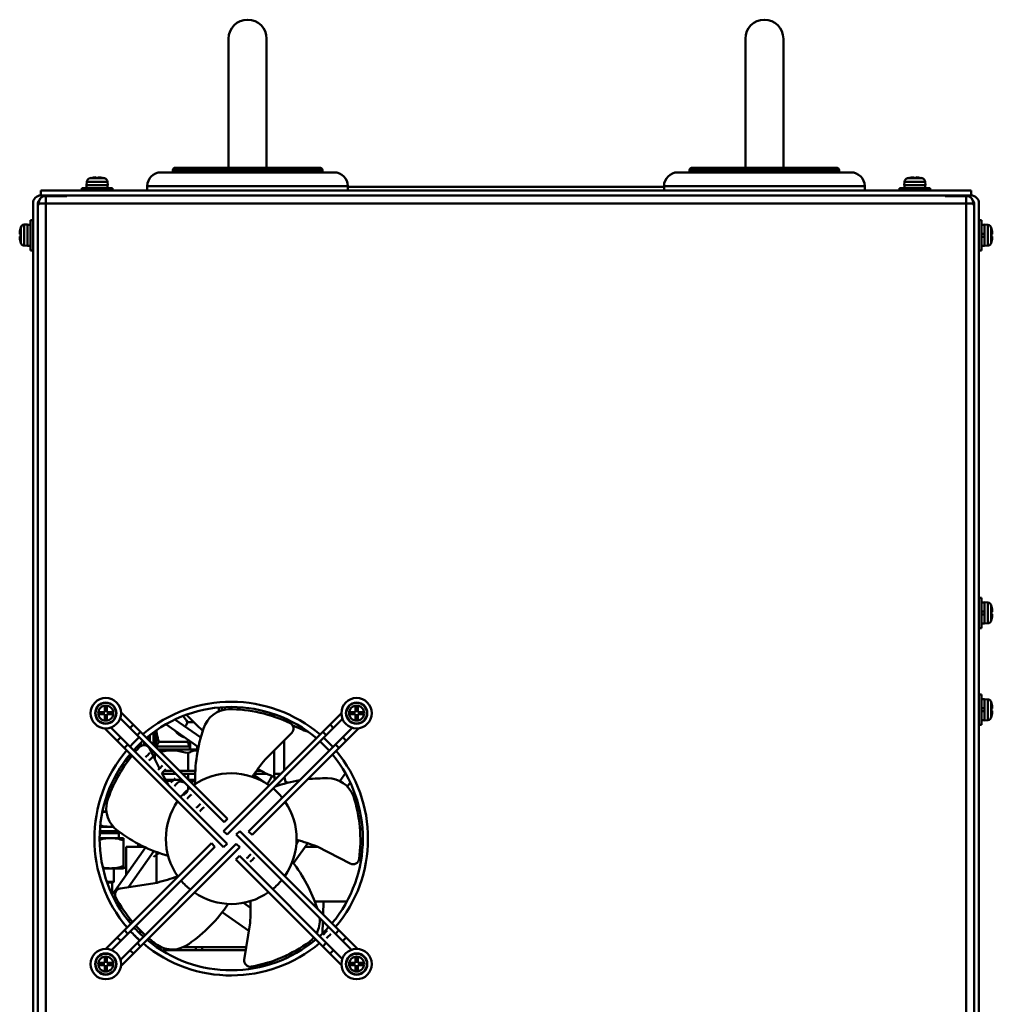
# Model space of a CAD drawing. Units: millimetres. Extents: x -970 to 1830, y -1190 to 790.
# Drawn here: x 635 to 955, y -251 to 73 of the extents above; entities that cross this region are included whole.
import ezdxf

# ---------------------------------------------------------------- set-up
doc = ezdxf.new("R2010")
doc.units = ezdxf.units.MM
doc.header["$LTSCALE"] = 2.648819
doc.layers.add('NoLayerName_001', color=7, linetype='Continuous')
doc.layers.add('NoLayerName_005', color=7, linetype='Continuous')

# ---------------------------------------------------------------- blocks, each defined once
blk = doc.blocks.new('JZB_0418')
at = {"layer": 'NoLayerName_001', "color": 250, "linetype": 'Continuous', "lineweight": 50}
for p, q in [((8.4, 6.7), (8.4, 6)), ((57.6, 6.7), (8.4, 6.7)), ((56.8, 7.5), (9.2, 7.5)), ((57.6, 6), (57.6, 6.7)), ((4.5, 6), (61.5, 6)), ((0, 1.5), (0, 0)), ((66, 1.5), (0, 1.5)), ((66, 0), (66, 1.5))]:
    blk.add_line(p, q, dxfattribs=at)
for centre, radius, start, end in [((9.2, 6.7), 0.8, 90, 180), ((56.8, 6.7), 0.8, 0, 90), ((4.5, 1.5), 4.5, 90, 180), ((61.5, 1.5), 4.5, 0, 90)]:
    blk.add_arc(centre, radius, start, end, dxfattribs=at)
blk = doc.blocks.new('JZB_0419')
at = {"layer": 'NoLayerName_001', "color": 7, "linetype": 'Continuous', "lineweight": 50}
for p, q in [((0.8, 10), (0, 10)), ((0.8, 0), (0.8, 10)), ((1.8, 8.45), (0.8, 8.45)), ((2.92, 8.4), (1.8, 8.5)), ((1.8, 1.5), (1.8, 8.5)), ((2.92, 1.6), (2.92, 8.4)), ((4.06, 7.46), (4.06, 2.54)), ((4.14, 7.1), (4.15, 7.1)), ((0.8, 5.26), (1.8, 5.74)), ((1.8, 4.74), (0.8, 4.26)), ((4.14, 5.36), (4.39, 5.36)), ((4.39, 4.64), (4.14, 4.64)), ((0, 0), (0.8, 0)), ((0.8, 1.55), (1.8, 1.55)), ((1.8, 1.5), (2.92, 1.6)), ((4.15, 2.9), (4.14, 2.9))]:
    blk.add_line(p, q, dxfattribs=at)
for centre, radius, start, end in [((2.81, 7.11), 1.3, 15.8809, 85), ((-4.6, 5), 9, 13.4934, 15.8809), ((-4.6, 5), 8.99, 2.2943, 13.5044), ((-4.6, 5), 8.75, 357.6424, 2.3576), ((-4.6, 5), 8.99, 346.4956, 357.7057), ((2.81, 2.89), 1.3, 275, 344.1191), ((-4.6, 5), 9, 344.1191, 346.5066)]:
    blk.add_arc(centre, radius, start, end, dxfattribs=at)
blk = doc.blocks.new('JZB_0420')
at = {"layer": 'NoLayerName_005', "color": 7, "linetype": 'Continuous', "lineweight": 50}
for p, q in [((0, 475.2), (0, 475)), ((7.4, 475.2), (0, 475.2)), ((8.4, 0.2), (8.4, 472.7)), ((10, 0), (10, 472.6)), ((8.4, 1), (10, 1)), ((10, 0), (8.4, 0))]:
    blk.add_line(p, q, dxfattribs=at)
for centre, radius, end in [((7.4, 472.6), 2.6, 90), ((7.4, 472.7), 1, 50.495)]:
    blk.add_arc(centre, radius, 0, end, dxfattribs=at)
blk = doc.blocks.new('JZB_0422')
at = {"layer": 'NoLayerName_005', "color": 7, "linetype": 'Continuous', "lineweight": 50}
for p, q in [((2.6, 521.3), (2.6, 46.3)), ((2.6, 521.3), (9.5, 521.3)), ((9.5, 521.3), (9.5, 521.5)), ((298.5, 521.5), (298.5, 521.3)), ((298.5, 521.3), (305.4, 521.3)), ((305.4, 521.3), (305.4, 46.3)), ((0, 518.3), (0.2, 518.3)), ((307.8, 518.9), (0.2, 518.9)), ((0.2, 518.3), (0.2, 518.9)), ((307.8, 518.9), (307.8, 518.3)), ((307.8, 518.3), (308, 518.3)), ((17, 221), (16.6, 221)), ((178.4, 221), (178, 221)), ((16.6, 81), (17, 81)), ((178, 81), (178.4, 81)), ((0, 46.3), (0, 46.5)), ((0, 46.3), (68, 46.3)), ((68, 46.3), (68, 3)), ((240, 3), (240, 46.3)), ((308, 46.3), (240, 46.3)), ((308, 46.5), (308, 46.3)), ((68, 3), (71, 0)), ((237, 0), (240, 3)), ((71, 0), (237, 0))]:
    blk.add_line(p, q, dxfattribs=at)
for centre, start, end in [((2.6, 518.9), 90, 180), ((305.4, 518.9), 0, 90)]:
    blk.add_arc(centre, 2.4, start, end, dxfattribs=at)
blk = doc.blocks.new('JZB_0423')
at = {"layer": 'NoLayerName_005', "color": 7, "linetype": 'Continuous', "lineweight": 50}
for p, q in [((306, 1.6), (0, 1.6)), ((0, 1.6), (0, 0)), ((306, 0), (0, 0)), ((306, 1.6), (306, 0))]:
    blk.add_line(p, q, dxfattribs=at)
blk = doc.blocks.new('JZB_0431')
at = {"layer": 'NoLayerName_005', "color": 7, "linetype": 'Continuous', "lineweight": 50}
for p, q in [((2.6, 475.2), (10, 475.2)), ((10, 475.2), (10, 475)), ((0, 472.6), (0, 0)), ((1.6, 472.7), (1.6, 0.2)), ((0, 1), (1.6, 1)), ((1.6, 0), (0, 0))]:
    blk.add_line(p, q, dxfattribs=at)
for centre, radius, start in [((2.6, 472.6), 2.6, 90), ((2.6, 472.7), 1, 129.5055)]:
    blk.add_arc(centre, radius, start, 180, dxfattribs=at)
blk = doc.blocks.new('JZB_0432')
at = {"layer": 'NoLayerName_005', "color": 8, "linetype": 'Continuous', "lineweight": 50}
blk.add_line((0.84, 0), (0, 0), dxfattribs=at)
blk = doc.blocks.new('JZB_0433')
at = {"layer": 'NoLayerName_001', "color": 8, "linetype": 'Continuous', "lineweight": 50}
for p, q in [((0, 1), (0, 0)), ((1, 0.9), (1, 1.97)), ((1, 1.97), (1, 0.9)), ((2, 1.13), (2, 2.01))]:
    blk.add_line(p, q, dxfattribs=at)
blk = doc.blocks.new('JZB_0434')
at = {"layer": 'NoLayerName_001', "color": 8, "linetype": 'Continuous', "lineweight": 50}
for p, q in [((0, 1.28), (0, 0)), ((1, 0.37), (1, 1.36)), ((1, 1.36), (1, 0.37)), ((2, 0.62), (2, 1.42))]:
    blk.add_line(p, q, dxfattribs=at)
blk = doc.blocks.new('JZB_0435')
at = {"layer": 'NoLayerName_001', "color": 8, "linetype": 'Continuous', "lineweight": 50}
for p, q in [((0, 0), (4.37, 0)), ((3.37, 1), (0.58, 1)), ((10.85, 1), (5.63, 1)), ((6.63, 0), (10.8, 0))]:
    blk.add_line(p, q, dxfattribs=at)
blk = doc.blocks.new('JZB_0436')
at = {"layer": 'NoLayerName_001', "color": 7, "linetype": 'Continuous', "lineweight": 50}
for p, q in [((0.8, 10), (0, 10)), ((0.8, 0), (0.8, 10)), ((1.8, 8.45), (0.8, 8.45)), ((2.92, 8.4), (1.8, 8.5)), ((1.8, 1.5), (1.8, 8.5)), ((2.92, 1.6), (2.92, 8.4)), ((4.06, 7.46), (4.06, 2.54)), ((4.14, 7.1), (4.15, 7.1)), ((0.8, 5.26), (1.8, 5.74)), ((1.8, 4.74), (0.8, 4.26)), ((4.14, 5.36), (4.39, 5.36)), ((4.39, 4.64), (4.14, 4.64)), ((0, 0), (0.8, 0)), ((0.8, 1.55), (1.8, 1.55)), ((1.8, 1.5), (2.92, 1.6)), ((4.15, 2.9), (4.14, 2.9))]:
    blk.add_line(p, q, dxfattribs=at)
for centre, radius, start, end in [((2.81, 7.11), 1.3, 15.8809, 85), ((-4.6, 5), 9, 13.4934, 15.8809), ((-4.6, 5), 8.99, 2.2943, 13.5044), ((-4.6, 5), 8.75, 357.6424, 2.3576), ((-4.6, 5), 8.99, 346.4956, 357.7057), ((2.81, 2.89), 1.3, 275, 344.1191), ((-4.6, 5), 9, 344.1191, 346.5066)]:
    blk.add_arc(centre, radius, start, end, dxfattribs=at)
blk = doc.blocks.new('JZB_0437')
at = {"layer": 'NoLayerName_001', "color": 1, "linetype": 'Continuous', "lineweight": 50}
blk.add_arc((8.28, 3.08), 8.35, 187.3917, 201.6186, dxfattribs=at)
blk = doc.blocks.new('JZB_0438')
at = {"layer": 'NoLayerName_001', "color": 250, "linetype": 'Continuous', "lineweight": 50}
for p, q in [((0, 31.27), (0, 30.44)), ((3.3, 29.17), (3.3, 29.98)), ((3.3, 12.77), (3.3, 22.64)), ((0, 19.34), (0, 11.64)), ((0, 11.64), (2.17, 11.64)), ((27.17, 3.3), (26.4, 3.3)), ((27.25, 0), (28.06, 0))]:
    blk.add_line(p, q, dxfattribs=at)
for radius, start, end in [(11.65, 180, 189.8683), (8.35, 187.3188, 201.539), (11.65, 199.0161, 200.087)]:
    blk.add_arc((11.65, 11.64), radius, start, end, dxfattribs=at)
blk = doc.blocks.new('JZB_0439')
at = {"layer": 'NoLayerName_001', "color": 21, "linetype": 'Continuous', "lineweight": 50}
for p, q in [((24.09, 19.18), (24.09, 19.1)), ((24.24, 19.1), (24.09, 19.1)), ((57.04, 0), (57.87, 0))]:
    blk.add_line(p, q, dxfattribs=at)
for radius, start, end in [(87.5, 222.9051, 227.8319), (69.5, 237.7785, 239.5229), (69.5, 245.128, 249.779), (87.5, 242.2914, 246.2801), (87.5, 248.8774, 249.4285), (87.5, 264.1328, 264.6523)]:
    blk.add_arc((64.09, 97), radius, start, end, dxfattribs=at)
blk = doc.blocks.new('JZB_0440')
at = {"layer": 'NoLayerName_001', "color": 254, "linetype": 'Continuous', "lineweight": 50}
for p, q in [((69, 217), (173, 217)), ((0, 0), (0, 1))]:
    blk.add_line(p, q, dxfattribs=at)
for centre, radius, start, end in [((15.5, 38), 2, 233.1477, 261.9432), ((26, 32), 20, 325.3714, 334.0709)]:
    blk.add_arc(centre, radius, start, end, dxfattribs=at)
blk = doc.blocks.new('JZB_0441')
at = {"layer": 'NoLayerName_005', "color": 7, "linetype": 'Continuous', "lineweight": 50}
for start, end in [(49.4783, 130.2198), (132.2615, 137.7385), (41.9602, 47.4373), (139.7802, 220.5217), (319.7802, 39.9178), (222.5627, 228.0398), (230.0822, 310.2198)]:
    blk.add_arc((45, 45), 45, start, end, dxfattribs=at)
blk = doc.blocks.new('JZB_0442')
at = {"layer": 'NoLayerName_005', "color": 7, "linetype": 'Continuous', "lineweight": 50}
for start, end in [(49.4783, 130.2198), (132.2615, 137.7385), (41.9602, 47.4373), (139.7802, 220.5217), (319.7802, 39.9178), (222.5627, 228.1094), (230.0822, 310.2198)]:
    blk.add_arc((45, 45), 45, start, end, dxfattribs=at)
blk = doc.blocks.new('JZB_0443')
at = {"layer": 'NoLayerName_001', "color": 7, "linetype": 'Continuous', "lineweight": 50}
for p, q in [((7.46, 4.06), (2.54, 4.06)), ((2.9, 4.14), (2.9, 4.15)), ((4.64, 4.14), (4.64, 4.39)), ((5.36, 4.39), (5.36, 4.14)), ((7.1, 4.14), (7.1, 4.15)), ((0, 0.8), (0, 0)), ((0, 0.8), (10, 0.8)), ((1.6, 2.92), (1.5, 1.8)), ((1.5, 1.8), (8.5, 1.8)), ((1.55, 1.8), (1.55, 0.8)), ((1.6, 2.92), (8.4, 2.92)), ((8.5, 1.8), (8.4, 2.92)), ((8.45, 0.8), (8.45, 1.8)), ((10, 0), (10, 0.8))]:
    blk.add_line(p, q, dxfattribs=at)
for centre, radius, start, end in [((2.89, 2.81), 1.3, 105.8809, 175), ((5, -4.6), 9, 103.4934, 105.8809), ((5, -4.6), 8.99, 92.2943, 103.5044), ((5, -4.6), 8.75, 87.6424, 92.3576), ((5, -4.6), 8.99, 76.4956, 87.7057), ((5, -4.6), 9, 74.1191, 76.5066), ((7.11, 2.81), 1.3, 5, 74.1191)]:
    blk.add_arc(centre, radius, start, end, dxfattribs=at)
blk = doc.blocks.new('JZB_0444')
at = {"layer": 'NoLayerName_001', "color": 7, "linetype": 'Continuous', "lineweight": 50}
for p, q in [((4.39, 10), (3.59, 10)), ((3.59, 0), (3.59, 10)), ((0.23, 7.1), (0.24, 7.1)), ((0.33, 7.46), (0.33, 2.54)), ((2.59, 8.5), (1.47, 8.4)), ((1.47, 1.6), (1.47, 8.4)), ((2.59, 1.5), (2.59, 8.5)), ((3.59, 8.45), (2.59, 8.45)), ((0, 5.36), (0.24, 5.36)), ((0.24, 4.64), (0, 4.64)), ((0.24, 2.9), (0.23, 2.9)), ((1.47, 1.6), (2.59, 1.5)), ((2.59, 1.55), (3.59, 1.55)), ((3.59, 0), (4.39, 0))]:
    blk.add_line(p, q, dxfattribs=at)
for centre, radius, start, end in [((8.99, 5), 8.99, 166.4956, 177.7057), ((8.99, 5), 9, 164.1191, 166.5066), ((1.58, 7.11), 1.3, 95, 164.1191), ((8.99, 5), 8.99, 182.2943, 193.5044), ((8.99, 5), 8.75, 177.6424, 182.3576), ((8.99, 5), 9, 193.4934, 195.8809), ((1.58, 2.89), 1.3, 195.8809, 265)]:
    blk.add_arc(centre, radius, start, end, dxfattribs=at)
blk = doc.blocks.new('JZB_0445')
at = {"layer": 'NoLayerName_001', "color": 7, "linetype": 'Continuous', "lineweight": 50}
for p, q in [((0.8, 10), (0, 10)), ((0.8, 0), (0.8, 10)), ((1.8, 8.45), (0.8, 8.45)), ((2.92, 8.4), (1.8, 8.5)), ((1.8, 1.5), (1.8, 8.5)), ((2.92, 1.6), (2.92, 8.4)), ((4.06, 7.46), (4.06, 2.54)), ((4.14, 7.1), (4.15, 7.1)), ((0.8, 5.26), (1.8, 5.74)), ((1.8, 4.74), (0.8, 4.26)), ((4.14, 5.36), (4.39, 5.36)), ((4.39, 4.64), (4.14, 4.64)), ((0, 0), (0.8, 0)), ((0.8, 1.55), (1.8, 1.55)), ((1.8, 1.5), (2.92, 1.6)), ((4.15, 2.9), (4.14, 2.9))]:
    blk.add_line(p, q, dxfattribs=at)
for centre, radius, start, end in [((2.81, 7.11), 1.3, 15.8809, 85), ((-4.6, 5), 9, 13.4934, 15.8809), ((-4.6, 5), 8.99, 2.2943, 13.5044), ((-4.6, 5), 8.75, 357.6424, 2.3576), ((-4.6, 5), 8.99, 346.4956, 357.7057), ((2.81, 2.89), 1.3, 275, 344.1191), ((-4.6, 5), 9, 344.1191, 346.5066)]:
    blk.add_arc(centre, radius, start, end, dxfattribs=at)
blk = doc.blocks.new('JZB_0446')
at = {"layer": 'NoLayerName_001', "color": 7, "linetype": 'Continuous', "lineweight": 50}
for p, q in [((2.59, 3.86), (1.47, 3.76)), ((1.47, 3.76), (1.47, 3.66)), ((2.59, 3.76), (2.59, 3.86)), ((0.23, 2.46), (0.24, 2.46)), ((0.33, 2.72), (0.33, 2.82)), ((0.24, 0), (0, 0))]:
    blk.add_line(p, q, dxfattribs=at)
for centre, radius, start, end in [((1.58, 2.47), 1.3, 95, 164.1191), ((8.99, 0.36), 8.99, 166.4956, 177.7057), ((8.99, 0.36), 9, 164.1191, 166.5066)]:
    blk.add_arc(centre, radius, start, end, dxfattribs=at)
blk = doc.blocks.new('JZB_0448')
at = {"layer": 'NoLayerName_001', "color": 250, "linetype": 'Continuous', "lineweight": 50}
for p, q in [((57.6, 6.7), (8.4, 6.7)), ((8.4, 6.7), (8.4, 6)), ((56.8, 7.5), (9.2, 7.5)), ((57.6, 6), (57.6, 6.7)), ((4.5, 6), (61.5, 6)), ((66, 1.5), (0, 1.5)), ((0, 1.5), (0, 0)), ((66, 0), (66, 1.5))]:
    blk.add_line(p, q, dxfattribs=at)
for centre, radius, start, end in [((9.2, 6.7), 0.8, 90, 180), ((56.8, 6.7), 0.8, 0, 90), ((4.5, 1.5), 4.5, 90, 180), ((61.5, 1.5), 4.5, 0, 90)]:
    blk.add_arc(centre, radius, start, end, dxfattribs=at)
blk = doc.blocks.new('JZB_0454')
at = {"layer": 'NoLayerName_001', "color": 7, "linetype": 'Continuous', "lineweight": 50}
for p, q in [((7.46, 4.06), (2.54, 4.06)), ((2.9, 4.14), (2.9, 4.15)), ((4.64, 4.14), (4.64, 4.39)), ((5.36, 4.39), (5.36, 4.14)), ((7.1, 4.14), (7.1, 4.15)), ((0, 0.8), (0, 0)), ((0, 0.8), (10, 0.8)), ((1.6, 2.92), (1.5, 1.8)), ((1.5, 1.8), (8.5, 1.8)), ((1.55, 1.8), (1.55, 0.8)), ((1.6, 2.92), (8.4, 2.92)), ((8.5, 1.8), (8.4, 2.92)), ((8.45, 0.8), (8.45, 1.8)), ((10, 0), (10, 0.8))]:
    blk.add_line(p, q, dxfattribs=at)
for centre, radius, start, end in [((2.89, 2.81), 1.3, 105.8809, 175), ((5, -4.6), 9, 103.4934, 105.8809), ((5, -4.6), 8.99, 92.2943, 103.5044), ((5, -4.6), 8.75, 87.6424, 92.3576), ((5, -4.6), 8.99, 76.4956, 87.7057), ((5, -4.6), 9, 74.1191, 76.5066), ((7.11, 2.81), 1.3, 5, 74.1191)]:
    blk.add_arc(centre, radius, start, end, dxfattribs=at)
blk = doc.blocks.new('JZB_0457')
at = {"layer": 'NoLayerName_005', "color": 7, "linetype": 'Continuous', "lineweight": 50}
for p, q in [((2.6, 521.3), (2.6, 46.3)), ((2.6, 521.3), (9.5, 521.3)), ((9.5, 521.3), (9.5, 521.5)), ((298.5, 521.5), (298.5, 521.3)), ((298.5, 521.3), (305.4, 521.3)), ((305.4, 521.3), (305.4, 46.3)), ((0, 518.3), (0.2, 518.3)), ((307.8, 518.9), (0.2, 518.9)), ((0.2, 518.3), (0.2, 518.9)), ((307.8, 518.9), (307.8, 518.3)), ((307.8, 518.3), (308, 518.3)), ((17, 221), (16.6, 221)), ((178.4, 221), (178, 221)), ((16.6, 81), (17, 81)), ((178, 81), (178.4, 81)), ((0, 46.3), (0, 46.5)), ((0, 46.3), (68, 46.3)), ((68, 46.3), (68, 3)), ((240, 3), (240, 46.3)), ((308, 46.3), (240, 46.3)), ((308, 46.5), (308, 46.3)), ((68, 3), (71, 0)), ((237, 0), (240, 3)), ((71, 0), (237, 0))]:
    blk.add_line(p, q, dxfattribs=at)
for centre, start, end in [((2.6, 518.9), 90, 180), ((305.4, 518.9), 0, 90)]:
    blk.add_arc(centre, 2.4, start, end, dxfattribs=at)
blk = doc.blocks.new('JZB_0459')
at = {"layer": 'NoLayerName_005', "color": 7, "linetype": 'Continuous', "lineweight": 50}
for p, q in [((7.4, 475.2), (0, 475.2)), ((0, 475.2), (0, 475)), ((8.4, 0.2), (8.4, 472.7)), ((10, 0), (10, 472.6)), ((8.4, 1), (10, 1)), ((10, 0), (8.4, 0))]:
    blk.add_line(p, q, dxfattribs=at)
for centre, radius, end in [((7.4, 472.6), 2.6, 90), ((7.4, 472.7), 1, 50.495)]:
    blk.add_arc(centre, radius, 0, end, dxfattribs=at)
blk = doc.blocks.new('JZB_0460')
at = {"layer": 'NoLayerName_005', "color": 7, "linetype": 'Continuous', "lineweight": 50}
for p, q in [((2.6, 475.2), (10, 475.2)), ((10, 475.2), (10, 475)), ((0, 0), (0, 472.6)), ((1.6, 0.2), (1.6, 472.7)), ((0, 1), (1.6, 1)), ((1.6, 0), (0, 0))]:
    blk.add_line(p, q, dxfattribs=at)
for centre, radius, start in [((2.6, 472.6), 2.6, 90), ((2.6, 472.7), 1, 129.5055)]:
    blk.add_arc(centre, radius, start, 180, dxfattribs=at)
blk = doc.blocks.new('JZB_0461')
at = {"layer": 'NoLayerName_005', "color": 8, "linetype": 'Continuous', "lineweight": 50}
blk.add_line((0.84, 0), (0, 0), dxfattribs=at)
blk = doc.blocks.new('JZB_0462')
at = {"layer": 'NoLayerName_005', "color": 8, "linetype": 'Continuous', "lineweight": 50}
blk.add_line((0, 0.7), (0, 0), dxfattribs=at)
blk = doc.blocks.new('JZB_0463')
at = {"layer": 'NoLayerName_001', "color": 7, "linetype": 'Continuous', "lineweight": 50}
for p, q in [((0.45, 10), (0, 10)), ((15.77, 10), (2.71, 10)), ((1.62, 8.86), (0.27, 9.48)), ((1.62, 6.82), (1.62, 8.83)), ((12.59, 3), (12.59, 8.86)), ((5.1, 0), (10.45, 0)), ((12.59, 0.12), (12.59, 2)), ((14.86, 0), (12.71, 0))]:
    blk.add_line(p, q, dxfattribs=at)
for points, knots in [([(12.59, 8.86), (11.27, 9.12), (9.07, 9.74), (5.94, 9.76), (4.23, 9.43), (3.42, 9.31)], [0, 0, 0, 0, 4.042347, 6.814455, 9.276189, 9.276189, 9.276189, 9.276189]), ([(15.83, 9.68), (15.6, 9.69), (14.94, 9.75), (13.8, 9.51), (13.01, 9.06), (12.59, 8.86)], [0, 0, 0, 0, 0.69214, 1.992549, 3.395113, 3.395113, 3.395113, 3.395113])]:
    blk.add_open_spline(points, degree=3, knots=knots, dxfattribs=at)
blk = doc.blocks.new('JZB_0464')
at = {"layer": 'NoLayerName_001', "color": 7, "linetype": 'Continuous', "lineweight": 50}
for p, q in [((5.97, 2.27), (4.05, 2.63)), ((7.21, 0), (7.21, 0.94))]:
    blk.add_line(p, q, dxfattribs=at)
for points, knots in [([(2.03, 2.79), (1.51, 2.78), (0.83, 2.79), (0.16, 2.72), (0, 2.7)], [0, 0, 0, 0, 1.558942, 2.029604, 2.029604, 2.029604, 2.029604]), ([(9.54, 2.77), (9.19, 2.69), (8.67, 2.63), (8.2, 2.43), (8.06, 2.38)], [0, 0, 0, 0, 1.086431, 1.534436, 1.534436, 1.534436, 1.534436])]:
    blk.add_open_spline(points, degree=3, knots=knots, dxfattribs=at)
blk = doc.blocks.new('JZB_0465')
at = {"layer": 'NoLayerName_001', "color": 8, "linetype": 'Continuous', "lineweight": 50}
for p in [(0, 1), (11.4, 0)]:
    blk.add_line(p, (11.4, 1), dxfattribs=at)
blk = doc.blocks.new('JZB_0466')
at = {"layer": 'NoLayerName_001', "color": 7, "linetype": 'Continuous', "lineweight": 50}
blk.add_line((0, 0), (0, 0.99), dxfattribs=at)
blk = doc.blocks.new('JZB_0467')
at = {"layer": 'NoLayerName_001', "color": 7, "linetype": 'Continuous', "lineweight": 50}
for p, q in [((0, 8.72), (0, 18)), ((0, 18), (5.98, 18)), ((10, 16.29), (10, 6.18)), ((63.01, 18), (58.92, 18)), ((77.82, 18), (77.05, 18)), ((40.41, 0), (40.92, 0)), ((62.12, 0), (72.63, 0))]:
    blk.add_line(p, q, dxfattribs=at)
blk = doc.blocks.new('JZB_0468')
at = {"layer": 'NoLayerName_001', "color": 8, "linetype": 'Continuous', "lineweight": 50}
for p, q in [((24.81, 82.46), (33.29, 76.52)), ((32.53, 73.39), (21.82, 80.89)), ((63.2, 78.04), (54.52, 69.36)), ((16.41, 72.97), (19.76, 66.38)), ((20.53, 64.87), (21.98, 62.03)), ((79.08, 62.2), (80.89, 64.78)), ((50.73, 64.31), (54.72, 61.52)), ((82.46, 61.79), (81.51, 60.44)), ((64.74, 41.72), (65.47, 42.76)), ((4.14, 24.81), (15.07, 40.42)), ((17.88, 39.2), (9.57, 27.33)), ((68.47, 41.81), (63.83, 35.18)), ((82.49, 35.11), (71.55, 40.68)), ((6.77, 26.89), (18.9, 28.81)), ((6.17, 22.48), (5.71, 21.82)), ((47.35, 22.19), (49.67, 20.56)), ((49.13, 13.01), (40.37, 19.14)), ((47.62, 3.49), (49.54, 15.62)), ((66.7, 6.86), (66.73, 6.91)), ((67.34, 8.19), (67.99, 7.73)), ((61.79, 4.14), (61.01, 4.69))]:
    blk.add_line(p, q, dxfattribs=at)
for centre, radius, start, end in [((43.3, 43.3), 43.3, 49.6545, 130.0317), ((42.83, 76.89), 9, 92.7056, 162.7), ((42.35, 38.93), 46.95, 64.3745, 89.9327), ((61.79, 79.46), 2, 315, 64.3745), ((81.84, 63.04), 50.39, 160.8544, 182.024), ((43.3, 43.3), 43.3, 132.1539, 137.8461), ((43.3, 43.3), 43.3, 41.8408, 47.5331), ((47.16, 41.05), 46.95, 136.3745, 139.0152), ((14.62, 72.06), 2, 27, 136.3745), ((43.3, 43.3), 43.3, 139.9683, 220.3455), ((47.16, 41.05), 46.95, 140.9753, 161.9327), ((108.62, 24.75), 70.12, 140.4887, 146.3171), ((43.3, 43.3), 43.3, 319.9683, 39.7177), ((43.3, 43.3), 21.5, 54.4059, 124.9552), ((81.13, 99.69), 70.12, 212.4887, 213.7475), ((73.98, 12.75), 50.39, 99.2668, 108.8052), ((73.98, 12.75), 50.39, 88.8544, 96.2799), ((75.1, 54.13), 9, 20.7056, 90.7), ((43.3, 43.3), 21.5, 129.2391, 140.7392), ((43.3, 43.3), 21.5, 38.6275, 50.1066), ((11.21, 53.23), 9, 164.7056, 234.7), ((43.3, 43.3), 21.5, 145.0448, 215.5941), ((43.3, 43.3), 21.5, 325.0448, 34.315), ((38.85, 42.85), 46.95, 352.3745, 17.9327), ((36.44, 86.05), 50.39, 232.8544, 254.024), ((45.84, -24.56), 70.12, 68.4887, 74.3171), ((23.72, 4.68), 50.39, 18.0143, 38.024), ((83.4, 36.89), 2, 243, 352.3745), ((1.36, 96.7), 70.12, 284.4887, 290.3171), ((43.3, 43.3), 21.5, 219.8934, 231.3725), ((43.3, 43.3), 21.5, 309.2608, 320.7392), ((7.09, 24.92), 2, 99, 208.3745), ((46.64, 46.28), 46.95, 208.3745, 220.3963), ((43.3, 43.3), 21.5, 235.685, 304.9552), ((-20.45, 19.91), 70.12, 356.4887, 2.3171), ((0.52, 49.98), 50.39, 304.8544, 326.024), ((63.42, 16.4), 9, 332.0604, 5.458), ((43.3, 43.3), 43.3, 222.4669, 228.1592), ((46.64, 46.28), 46.95, 222.3529, 227.6022), ((43.3, 43.3), 43.3, 312.1539, 317.8461), ((43.3, 43.3), 43.3, 230.2823, 310.0317), ((46.64, 46.28), 46.95, 229.5587, 233.9327), ((63.42, 16.4), 9, 308.7056, 321.6384), ((23.94, 15.85), 9, 236.7056, 306.7), ((41.5, 47.39), 46.95, 280.3745, 305.9327), ((49.59, 3.18), 2, 171, 280.3745)]:
    blk.add_arc(centre, radius, start, end, dxfattribs=at)
blk = doc.blocks.new('JZB_0477')
at = {"layer": 'NoLayerName_001', "color": 7, "linetype": 'Continuous', "lineweight": 50}
for p, q in [((0.12, 42.45), (0.12, 0)), ((12.62, 0), (12.62, 42.45)), ((12.75, 0), (12.63, 0.13))]:
    blk.add_line(p, q, dxfattribs=at)
blk.add_arc((6.37, 42.45), 6.25, 0, 180, dxfattribs=at)
blk.add_open_spline([(0.17, 0.21), (0.17, 0.2), (0.14, 0.14), (0.08, 0.07), (0.02, 0.02), (0, 0.01)], degree=3, knots=[0, 0, 0, 0, 0.0242225, 0.1902005, 0.2648194, 0.2648194, 0.2648194, 0.2648194], dxfattribs=at)
blk = doc.blocks.new('JZB_0478')
at = {"layer": 'NoLayerName_001', "color": 7, "linetype": 'Continuous', "lineweight": 50}
for p, q in [((0.12, 42.45), (0.12, 0)), ((12.62, 0), (12.62, 42.45)), ((12.75, 0), (12.63, 0.13))]:
    blk.add_line(p, q, dxfattribs=at)
blk.add_arc((6.37, 42.45), 6.25, 0, 180, dxfattribs=at)
blk.add_open_spline([(0.17, 0.21), (0.17, 0.2), (0.14, 0.14), (0.08, 0.07), (0.02, 0.02), (0, 0.01)], degree=3, knots=[0, 0, 0, 0, 0.0242225, 0.1902005, 0.2648194, 0.2648194, 0.2648194, 0.2648194], dxfattribs=at)
blk = doc.blocks.new('JZB_0479')
at = {"layer": 'NoLayerName_001', "color": 8, "linetype": 'Continuous', "lineweight": 50}
for p, q in [((0, 0), (4.16, 0)), ((2.12, 1), (0.7, 1))]:
    blk.add_line(p, q, dxfattribs=at)
blk = doc.blocks.new('JZB_0480')
at = {"layer": 'NoLayerName_001', "color": 21, "linetype": 'Continuous', "lineweight": 50}
for p, q in [((24.09, 19.18), (24.09, 19.1)), ((24.24, 19.1), (24.09, 19.1)), ((57.04, 0), (57.87, 0))]:
    blk.add_line(p, q, dxfattribs=at)
for radius, start, end in [(87.5, 222.9051, 227.8319), (69.5, 237.7785, 239.5229), (69.5, 245.128, 249.779), (87.5, 242.2914, 246.2801), (87.5, 248.8774, 249.4285), (87.5, 264.1328, 264.6523)]:
    blk.add_arc((64.09, 97), radius, start, end, dxfattribs=at)
blk = doc.blocks.new('JZB_0481')
at = {"layer": 'NoLayerName_001', "color": 254, "linetype": 'Continuous', "lineweight": 50}
for p, q in [((69, 217), (173, 217)), ((0, 0), (0, 1))]:
    blk.add_line(p, q, dxfattribs=at)
for centre, radius, start, end in [((15.5, 38), 2, 233.1477, 261.9432), ((26, 32), 20, 325.3714, 334.0709)]:
    blk.add_arc(centre, radius, start, end, dxfattribs=at)
blk = doc.blocks.new('JZB_0482')
at = {"layer": 'NoLayerName_001', "color": 254, "linetype": 'Continuous', "lineweight": 50}
for p, q in [((4.14, 5), (6.14, 5)), ((1.9, 0.53), (2, 0.73)), ((8.49, 0), (8.36, 0))]:
    blk.add_line(p, q, dxfattribs=at)
for centre, radius, start, end in [((88.88, 67), 105, 214.8359, 216.1908), ((88.88, 67), 110, 216.0987, 216.1908), ((4.14, 5), 5, 216.1908, 255.7448)]:
    blk.add_arc(centre, radius, start, end, dxfattribs=at)
blk.add_open_spline([(3.37, 3.47), (3.54, 3.8), (3.79, 4.31), (4.05, 4.82), (4.14, 5), (4.14, 5)], degree=3, knots=[0, 0, 0, 0, 1.1187, 1.69688, 1.712622, 1.712622, 1.712622, 1.712622], dxfattribs=at)
blk = doc.blocks.new('JZB_0483')
at = {"layer": 'NoLayerName_001', "color": 2, "linetype": 'Continuous', "lineweight": 50}
for p, q in [((15.12, 20.07), (15.12, 15.94)), ((15.22, 15.84), (15.22, 20.14)), ((15.92, 20.64), (15.92, 15.4)), ((13.42, 18.76), (13.42, 17.64)), ((13.91, 17.15), (13.91, 19.15)), ((16.8, 16.92), (26.23, 16.92)), ((26.23, 16.92), (26.43, 17.62)), ((27.12, 14.4), (27.12, 17.13)), ((9.4, 15.06), (10.06, 15.06)), ((13.34, 15.32), (13.42, 15.32)), ((13.42, 15.38), (13.42, 15.32)), ((13.42, 15.32), (13.54, 15.11)), ((13.91, 14.47), (13.91, 14.88)), ((13.92, 14.46), (14.33, 14.46)), ((29.42, 14.4), (29.42, 15.52)), ((6.08, 11.17), (6.34, 10.91)), ((6.34, 10.17), (6.34, 10.91)), ((6.7, 10.48), (6.34, 10.91)), ((4.55, 9), (5.53, 9)), ((1.01, 0.5), (0.19, 0.5)), ((0, 0), (0.81, 0))]:
    blk.add_line(p, q, dxfattribs=at)
for points, knots in [([(16.04, 20.68), (16.08, 20.33), (16.22, 19.05), (16.59, 17.82), (16.8, 16.92)], [0, 0, 0, 0, 1.058447, 3.841008, 3.841008, 3.841008, 3.841008]), ([(16.8, 16.92), (16.59, 16.46), (16.3, 15.98), (16.15, 15.45), (16.13, 15.4)], [0, 0, 0, 0, 1.491259, 1.656174, 1.656174, 1.656174, 1.656174]), ([(26.9, 15.4), (26.89, 15.45), (26.73, 15.98), (26.44, 16.46), (26.23, 16.92)], [0, 0, 0, 0, 0.164904, 1.656169, 1.656169, 1.656169, 1.656169]), ([(6.34, 10.91), (6.41, 11.13), (6.49, 11.6), (6.94, 12.18), (7.4, 12.53), (7.71, 12.65), (7.79, 12.68)], [0, 0, 0, 0, 0.695732, 1.410706, 2.12568, 2.400501, 2.400501, 2.400501, 2.400501]), ([(5.05, 9.5), (5.1, 9.48), (5.32, 9.36), (5.57, 9.29), (5.77, 9.22)], [0, 0, 0, 0, 0.1434542, 0.7681784, 0.7681784, 0.7681784, 0.7681784])]:
    blk.add_open_spline(points, degree=3, knots=knots, dxfattribs=at)
blk = doc.blocks.new('JZB_0484')
at = {"layer": 'NoLayerName_001', "color": 8, "linetype": 'Continuous', "lineweight": 50}
for p, q in [((5.03, 81.51), (39.22, 47.32)), ((5.3, 83.5), (40.35, 48.45)), ((77.81, 83.15), (39.08, 44.42)), ((78.19, 81.27), (40.21, 43.29)), ((0, 78.19), (39.08, 39.12)), ((1.98, 78.47), (40.21, 40.25)), ((8.25, 78.29), (9.38, 79.42)), ((81.39, 78.39), (47.28, 44.28)), ((83.5, 78.23), (48.41, 43.15)), ((74.08, 79.42), (75.21, 78.29)), ((4.08, 74.12), (5.21, 75.25)), ((10.63, 75.91), (11.76, 77.04)), ((71.7, 77.04), (72.83, 75.91)), ((78.25, 75.25), (79.38, 74.12)), ((6.46, 71.74), (7.59, 72.87)), ((75.87, 72.87), (77.01, 71.74)), ((40.35, 48.45), (39.22, 47.32)), ((40.21, 43.29), (39.08, 44.42)), ((43.25, 43.29), (44.38, 44.42)), ((81.14, 5.4), (43.25, 43.29)), ((83.13, 5.67), (44.38, 44.42)), ((48.41, 43.15), (47.28, 44.28)), ((0.34, 5.68), (35.05, 40.39)), ((2.23, 5.3), (36.18, 39.26)), ((5.11, 2.1), (43.25, 40.25)), ((5.27, 0), (44.38, 39.12)), ((35.05, 40.39), (36.18, 39.26)), ((40.21, 40.25), (39.08, 39.12)), ((43.25, 40.25), (44.38, 39.12)), ((43.11, 35.09), (44.24, 36.22)), ((78.1, 2.36), (44.24, 36.22)), ((77.82, 0.37), (43.11, 35.09)), ((6.46, 11.8), (7.59, 10.66)), ((75.87, 10.66), (77.01, 11.8)), ((4.08, 9.42), (5.21, 8.29)), ((10.63, 7.62), (11.76, 6.49)), ((71.7, 6.49), (72.83, 7.62)), ((79.38, 9.42), (78.25, 8.29)), ((9.38, 4.11), (8.25, 5.25)), ((74.08, 4.11), (75.21, 5.25))]:
    blk.add_line(p, q, dxfattribs=at)
for radius, start, end in [(39.1, 133.5345, 136.4656), (37.5, 133.4728, 136.531), (33.2, 133.274, 136.7261), (31.6, 133.1895, 136.8126), (27.3, 132.9008, 137.0993), (25.7, 132.7628, 137.2191), (21.4, 132.3216, 137.6785), (19.8, 132.1027, 137.905), (15.5, 131.3009, 138.6993), (13.9, 130.8571, 139.1176), (8, 307.8083, 322.1623), (9.6, 309.0208, 320.9796), (43.5, 313.6799, 316.3138), (45.1, 313.7295, 316.2705)]:
    blk.add_arc((41.73, 41.77), radius, start, end, dxfattribs=at)
blk = doc.blocks.new('JZB_0485')
at = {"layer": 'NoLayerName_001', "color": 8, "linetype": 'Continuous', "lineweight": 50}
for p, q in [((2.27, 23.32), (0.92, 23.32)), ((5.71, 16.82), (0.07, 16.82)), ((4.53, 18.32), (0.18, 18.32)), ((4.54, 18.47), (2.86, 18.32)), ((5.71, 16.82), (5.71, 17.23)), ((6.36, 16.17), (5.71, 16.82)), ((7.86, 14.62), (0, 14.62)), ((6.36, 16.17), (0.03, 16.17)), ((6.36, 14.62), (6.36, 16.17)), ((7.86, 5.38), (7.86, 13.86)), ((7.86, 4.62), (1.12, 4.62)), ((4.66, 0.2), (4.66, 4.62)), ((4.66, 0.2), (2.4, 0.2)), ((4.46, 0), (2.47, 0))]:
    blk.add_line(p, q, dxfattribs=at)
blk.add_arc((4.46, 0.2), 0.2, 270, 0, dxfattribs=at)
for points, knots in [([(0.93, 23.12), (0.98, 23.13), (1.47, 23.23), (1.96, 23.26), (2.4, 23.31)], [0, 0, 0, 0, 0.164195, 1.48225, 1.48225, 1.48225, 1.48225]), ([(2.86, 18.32), (2.27, 18.38), (1.4, 18.39), (0.56, 18.61), (0.29, 18.67)], [0, 0, 0, 0, 1.776868, 2.593583, 2.593583, 2.593583, 2.593583]), ([(0.12, 14.1), (0.57, 14.2), (1.7, 14.54), (2.89, 14.55), (3.61, 14.62)], [0, 0, 0, 0, 1.376995, 3.53457, 3.53457, 3.53457, 3.53457]), ([(3.61, 14.62), (4.33, 14.55), (5.78, 14.53), (7.16, 14.05), (7.86, 13.86)], [0, 0, 0, 0, 2.157625, 4.331643, 4.331643, 4.331643, 4.331643]), ([(7.86, 13.86), (7.86, 14.05), (7.86, 14.3), (7.86, 14.55), (7.86, 14.62)], [0, 0, 0, 0, 0.5545567, 0.7591894, 0.7591894, 0.7591894, 0.7591894]), ([(3.61, 4.62), (2.89, 4.69), (2.05, 4.69), (1.23, 4.87), (1.11, 4.89)], [0, 0, 0, 0, 2.157575, 2.513262, 2.513262, 2.513262, 2.513262]), ([(7.86, 5.38), (7.16, 5.19), (5.78, 4.71), (4.33, 4.69), (3.61, 4.62)], [0, 0, 0, 0, 2.174018, 4.331643, 4.331643, 4.331643, 4.331643]), ([(7.86, 4.62), (7.86, 4.69), (7.86, 4.94), (7.86, 5.19), (7.86, 5.38)], [0, 0, 0, 0, 0.2046327, 0.7591894, 0.7591894, 0.7591894, 0.7591894])]:
    blk.add_open_spline(points, degree=3, knots=knots, dxfattribs=at)
blk = doc.blocks.new('JZB_0486')
at = {"layer": 'NoLayerName_001', "color": 7, "linetype": 'Continuous', "lineweight": 50}
for p, q in [((4.64, 7.1), (5.36, 7.1)), ((4.64, 5.36), (4.64, 7.1)), ((5.36, 7.1), (5.36, 5.36)), ((2.9, 5.36), (4.64, 5.36)), ((2.9, 4.64), (2.9, 5.36)), ((4.64, 4.64), (2.9, 4.64)), ((4.64, 2.9), (4.64, 4.64)), ((5.36, 5.36), (7.1, 5.36)), ((5.36, 4.64), (5.36, 2.9)), ((7.1, 4.64), (5.36, 4.64)), ((7.1, 5.36), (7.1, 4.64)), ((5.36, 2.9), (4.64, 2.9))]:
    blk.add_line(p, q, dxfattribs=at)
for radius in [5, 3.5, 3.4, 2.46]:
    blk.add_circle((5, 5), radius, dxfattribs=at)
blk = doc.blocks.new('JZB_0487')
at = {"layer": 'NoLayerName_001', "color": 7, "linetype": 'Continuous', "lineweight": 50}
for p, q in [((4.64, 7.1), (5.36, 7.1)), ((4.64, 5.36), (4.64, 7.1)), ((5.36, 7.1), (5.36, 5.36)), ((2.9, 5.36), (4.64, 5.36)), ((2.9, 4.64), (2.9, 5.36)), ((4.64, 4.64), (2.9, 4.64)), ((4.64, 2.9), (4.64, 4.64)), ((5.36, 5.36), (7.1, 5.36)), ((5.36, 4.64), (5.36, 2.9)), ((7.1, 4.64), (5.36, 4.64)), ((7.1, 5.36), (7.1, 4.64)), ((5.36, 2.9), (4.64, 2.9))]:
    blk.add_line(p, q, dxfattribs=at)
for radius in [5, 3.5, 3.4, 2.46]:
    blk.add_circle((5, 5), radius, dxfattribs=at)
blk = doc.blocks.new('JZB_0488')
at = {"layer": 'NoLayerName_001', "color": 7, "linetype": 'Continuous', "lineweight": 50}
for p, q in [((4.64, 7.1), (5.36, 7.1)), ((4.64, 5.36), (4.64, 7.1)), ((5.36, 7.1), (5.36, 5.36)), ((2.9, 4.64), (2.9, 5.36)), ((2.9, 5.36), (4.64, 5.36)), ((4.64, 4.64), (2.9, 4.64)), ((4.64, 2.9), (4.64, 4.64)), ((5.36, 5.36), (7.1, 5.36)), ((7.1, 4.64), (5.36, 4.64)), ((5.36, 4.64), (5.36, 2.9)), ((7.1, 5.36), (7.1, 4.64)), ((5.36, 2.9), (4.64, 2.9))]:
    blk.add_line(p, q, dxfattribs=at)
for radius in [5, 3.5, 3.4, 2.46]:
    blk.add_circle((5, 5), radius, dxfattribs=at)
blk = doc.blocks.new('JZB_0489')
at = {"layer": 'NoLayerName_001', "color": 7, "linetype": 'Continuous', "lineweight": 50}
for p, q in [((4.64, 7.1), (5.36, 7.1)), ((4.64, 5.36), (4.64, 7.1)), ((5.36, 7.1), (5.36, 5.36)), ((2.9, 5.36), (4.64, 5.36)), ((2.9, 4.64), (2.9, 5.36)), ((4.64, 4.64), (2.9, 4.64)), ((4.64, 2.9), (4.64, 4.64)), ((5.36, 5.36), (7.1, 5.36)), ((7.1, 4.64), (5.36, 4.64)), ((5.36, 4.64), (5.36, 2.9)), ((7.1, 5.36), (7.1, 4.64)), ((5.36, 2.9), (4.64, 2.9))]:
    blk.add_line(p, q, dxfattribs=at)
for radius in [5, 3.5, 3.4, 2.46]:
    blk.add_circle((5, 5), radius, dxfattribs=at)
blk = doc.blocks.new('JZB_0491')
at = {"layer": 'NoLayerName_001', "color": 164, "linetype": 'Continuous', "lineweight": 50}
for p, q in [((15.59, 22.43), (13.58, 21.11)), ((0, 8.64), (0, 12.65))]:
    blk.add_line(p, q, dxfattribs=at)
for points, knots in [([(0.54, 9.33), (0.51, 9.3), (0.35, 9.1), (0.19, 8.9), (0.06, 8.73)], [0, 0, 0, 0, 0.1233793, 0.7668441, 0.7668441, 0.7668441, 0.7668441]), ([(5.46, 0), (5.62, 0.23), (5.78, 0.47), (5.95, 0.71), (5.96, 0.72)], [0, 0, 0, 0, 0.8206825, 0.8760181, 0.8760181, 0.8760181, 0.8760181])]:
    blk.add_open_spline(points, degree=3, knots=knots, dxfattribs=at)
blk = doc.blocks.new('JZB_0492')
at = {"layer": 'NoLayerName_001', "color": 8, "linetype": 'Continuous', "lineweight": 50}
for p, q in [((0, 0), (0, 1)), ((16.57, 1), (0, 1)), ((2, 1), (2, 0))]:
    blk.add_line(p, q, dxfattribs=at)
blk = doc.blocks.new('JZB_0493')
at = {"layer": 'NoLayerName_001', "color": 51, "linetype": 'Continuous', "lineweight": 50}
blk.add_line((27.66, 5.62), (1.25, 5.62), dxfattribs=at)
for centre, radius, start, end in [((1.25, -4.38), 10, 90, 97.1928), ((76.25, -78.38), 90, 117.3699, 119.4349)]:
    blk.add_arc(centre, radius, start, end, dxfattribs=at)
blk = doc.blocks.new('JZB_0494')
at = {"layer": 'NoLayerName_001', "color": 91, "linetype": 'Continuous', "lineweight": 50}
blk.add_line((8.29, 0.31), (12.45, 0.31), dxfattribs=at)
blk.add_arc((2.45, -9.69), 10, 96.8591, 104.1947, dxfattribs=at)
blk = doc.blocks.new('JZB_0495')
at = {"layer": 'NoLayerName_001', "color": 173, "linetype": 'Continuous', "lineweight": 50}
for p, q in [((60.37, 10.55), (60.22, 6.31)), ((60.14, 4.12), (60, 0.06)), ((0.04, 1.1), (0, 0))]:
    blk.add_line(p, q, dxfattribs=at)
blk = doc.blocks.new('JZB_0496')
at = {"layer": 'NoLayerName_001', "color": 8, "linetype": 'Continuous', "lineweight": 50}
for p, q in [((0, 0), (0, 1)), ((16.57, 1), (0, 1)), ((2, 1), (2, 0))]:
    blk.add_line(p, q, dxfattribs=at)
blk = doc.blocks.new('JZB_0502')
at = {"layer": 'NoLayerName_001', "color": 91, "linetype": 'Continuous', "lineweight": 50}
blk.add_line((8.29, 0.31), (12.45, 0.31), dxfattribs=at)
blk.add_arc((2.45, -9.69), 10, 96.8591, 104.1947, dxfattribs=at)
blk = doc.blocks.new('JZB_0503')
at = {"layer": 'NoLayerName_001', "color": 51, "linetype": 'Continuous', "lineweight": 50}
blk.add_line((27.66, 5.62), (1.25, 5.62), dxfattribs=at)
for centre, radius, start, end in [((1.25, -4.38), 10, 90, 97.1928), ((76.25, -78.38), 90, 117.3699, 119.4349)]:
    blk.add_arc(centre, radius, start, end, dxfattribs=at)
blk = doc.blocks.new('JZB_0504')
at = {"layer": 'NoLayerName_001', "color": 254, "linetype": 'Continuous', "lineweight": 50}
for p, q in [((4.14, 5), (6.14, 5)), ((1.9, 0.53), (2, 0.73)), ((8.49, 0), (8.36, 0))]:
    blk.add_line(p, q, dxfattribs=at)
for centre, radius, start, end in [((88.88, 67), 105, 214.8359, 216.1908), ((88.88, 67), 110, 216.0987, 216.1908), ((4.14, 5), 5, 216.1908, 255.7448)]:
    blk.add_arc(centre, radius, start, end, dxfattribs=at)
blk.add_open_spline([(3.37, 3.47), (3.54, 3.8), (3.79, 4.31), (4.05, 4.82), (4.14, 5), (4.14, 5)], degree=3, knots=[0, 0, 0, 0, 1.1187, 1.69688, 1.712622, 1.712622, 1.712622, 1.712622], dxfattribs=at)

msp = doc.modelspace()

# ---------------------------------------------------------------- block references
at = {"layer": 'NoLayerName_001'}
for name, p in [('JZB_0478', (703.18, 24.3)), ('JZB_0477', (873.18, 24.3)), ('JZB_0448', (676.55, 16.8)), ('JZB_0418', (846.55, 16.8)), ('JZB_0443', (655.05, 16.8)), ('JZB_0454', (924.05, 16.8)), ('JZB_0440', (673.55, -199)), ('JZB_0481', (673.55, -199)), ('JZB_0444', (634.57, -2.9)), ('JZB_0445', (950.15, -2.9)), ('JZB_0446', (634.57, 1.84)), ('JZB_0419', (950.15, -127.09)), ('JZB_0436', (950.15, -158.91)), ('JZB_0468', (660.85, -239.6)), ('JZB_0489', (657.9, -160.05)), ('JZB_0488', (740.4, -160.05)), ('JZB_0484', (662.59, -238.23)), ('JZB_0439', (689.46, -193)), ('JZB_0480', (689.46, -193)), ('JZB_0434', (700.05, -154.47)), ('JZB_0438', (718.3, -186.65)), ('JZB_0482', (685.67, -163)), ('JZB_0504', (685.67, -163)), ('JZB_0483', (663.5, -181.4)), ('JZB_0433', (673.55, -166.67)), ('JZB_0463', (677.45, -177)), ('JZB_0465', (679.16, -167)), ('JZB_0435', (681.52, -175)), ('JZB_0479', (711.78, -175)), ('JZB_0464', (682.83, -180.08)), ('JZB_0437', (721.67, -178.08)), ('JZB_0485', (660.85, -210.72)), ('JZB_0467', (669.55, -217)), ('JZB_0466', (673.58, -199)), ('JZB_0491', (664.97, -223.37)), ('JZB_0495', (674.19, -227.55)), ('JZB_0486', (657.9, -242.55)), ('JZB_0494', (680.1, -232.31)), ('JZB_0502', (680.1, -232.31)), ('JZB_0493', (681.3, -238.62)), ('JZB_0503', (681.3, -238.62)), ('JZB_0492', (692.55, -233)), ('JZB_0496', (692.55, -233)), ('JZB_0487', (740.4, -242.55))]:
    msp.add_blockref(name, p, dxfattribs=at)
at = {"layer": 'NoLayerName_005'}
for name, p in [('JZB_0423', (641.55, 15.2)), ('JZB_0431', (638.95, -460)), ('JZB_0460', (638.95, -460)), ('JZB_0422', (640.55, -506.3)), ('JZB_0457', (640.55, -506.3)), ('JZB_0462', (640.75, 12.6)), ('JZB_0420', (940.15, -460)), ('JZB_0459', (940.15, -460)), ('JZB_0441', (659.15, -241.3)), ('JZB_0442', (659.15, -241.3)), ('JZB_0432', (668.71, -205.9)), ('JZB_0461', (668.71, -205.9))]:
    msp.add_blockref(name, p, dxfattribs=at)

doc.saveas('drawing.dxf')
